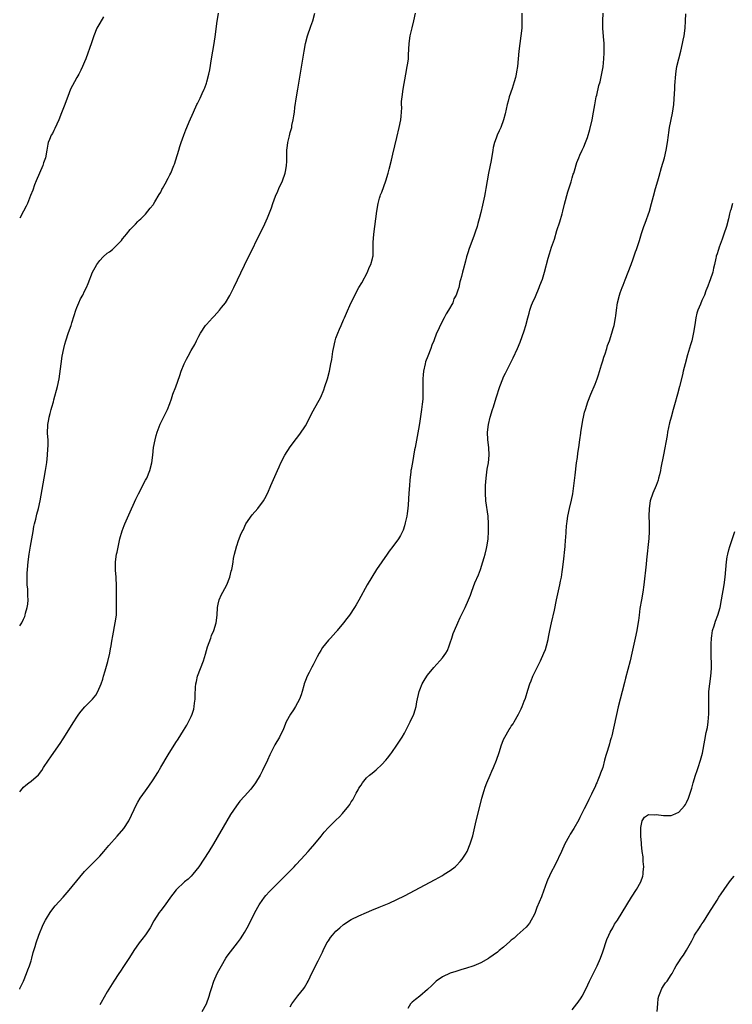
# Model space of a CAD drawing. Units: inches. Extents: x 2631000 to 2634000, y 1443000 to 1446000.
# Drawn here: x 2631000 to 2631187, y 1444389 to 1444647 of the extents above; entities that cross this region are included whole.
import ezdxf

# ---------------------------------------------------------------- set-up
doc = ezdxf.new("R2010")
doc.units = ezdxf.units.IN
doc.header["$MEASUREMENT"] = 0
doc.layers.add('LD26311443_10ft', color=100, linetype='Continuous')

msp = doc.modelspace()

# ---------------------------------------------------------------- linework, layer by layer
at = {"layer": 'LD26311443_10ft'}
for points, elevation in [([(2631000, 1444488.24), (2631000.54, 1444489), (2631001, 1444489.98), (2631001.31, 1444490.69), (2631001.42, 1444491), (2631001.54, 1444491.54), (2631001.94, 1444493), (2631002.12, 1444493.88), (2631002.2, 1444495), (2631002.12, 1444496.12), (2631002.16, 1444497), (2631002.14, 1444497.86), (2631002, 1444499), (2631001.93, 1444499.93), (2631001.93, 1444501), (2631002, 1444502), (2631002.03, 1444503), (2631002.24, 1444505), (2631002.53, 1444507), (2631002.87, 1444509.13), (2631003.52, 1444513), (2631003.75, 1444514.25), (2631003.92, 1444515), (2631004.22, 1444516.22), (2631004.51, 1444517.49), (2631004.9, 1444519), (2631005.33, 1444521), (2631006.45, 1444527), (2631006.79, 1444529), (2631007.08, 1444531.08), (2631007.28, 1444533), (2631007.37, 1444534.63), (2631007.43, 1444535.43), (2631007.43, 1444537), (2631007.34, 1444538.66), (2631007.38, 1444541), (2631007.62, 1444542.38), (2631007.71, 1444543), (2631007.96, 1444543.96), (2631008.26, 1444545), (2631008.45, 1444545.55), (2631008.83, 1444547), (2631009, 1444547.54), (2631009.94, 1444551), (2631010.36, 1444553), (2631010.86, 1444557), (2631011.19, 1444559), (2631011.59, 1444561), (2631011.86, 1444562.14), (2631012.1, 1444563), (2631012.83, 1444565.17), (2631013.5, 1444567), (2631013.69, 1444567.69), (2631014.33, 1444569.67), (2631014.72, 1444571), (2631015, 1444571.77), (2631015.54, 1444573), (2631016, 1444574), (2631016.53, 1444575), (2631017, 1444576.01), (2631017.53, 1444577), (2631017.96, 1444578.04), (2631019.08, 1444581), (2631019.78, 1444582.22), (2631020.21, 1444583), (2631021, 1444584.11), (2631021.92, 1444585), (2631023, 1444585.98), (2631023.61, 1444586.39), (2631024.34, 1444587), (2631025, 1444587.58), (2631026.4, 1444589), (2631026.68, 1444589.32), (2631027, 1444589.74), (2631027.58, 1444590.42), (2631028.05, 1444591), (2631029, 1444592.25), (2631029.75, 1444593), (2631030.35, 1444593.65), (2631031, 1444594.3), (2631031.35, 1444594.65), (2631031.79, 1444595), (2631033, 1444596.2), (2631033.67, 1444597), (2631034.23, 1444597.77), (2631035, 1444598.67), (2631035.11, 1444598.89), (2631035.5, 1444599.5), (2631036.59, 1444601.41), (2631037, 1444602.02), (2631037.31, 1444602.69), (2631037.51, 1444603), (2631038.19, 1444604.19), (2631039, 1444605.67), (2631039.42, 1444606.58), (2631039.64, 1444607), (2631040.48, 1444609), (2631040.62, 1444609.38), (2631041, 1444610.51), (2631041.73, 1444613), (2631042.05, 1444613.95), (2631042.37, 1444615), (2631043.09, 1444617), (2631043.63, 1444618.37), (2631043.87, 1444619), (2631044.5, 1444620.5), (2631045.59, 1444623), (2631046.53, 1444625), (2631046.69, 1444625.31), (2631047.36, 1444626.64), (2631047.91, 1444627.91), (2631048.42, 1444629), (2631048.59, 1444629.41), (2631049, 1444630.58), (2631049.14, 1444631), (2631049.64, 1444633), (2631049.87, 1444634.13), (2631050.36, 1444637), (2631051.01, 1444641), (2631051.37, 1444643.37), (2631051.77, 1444646.23), (2631052.21, 1444649)], 9800), ([(2631000, 1444392.86), (2631000.08, 1444393), (2631001, 1444395), (2631001.77, 1444397), (2631002.1, 1444397.9), (2631002.57, 1444399), (2631003, 1444400.27), (2631003.21, 1444401), (2631003.53, 1444402.47), (2631004.02, 1444404.02), (2631004.29, 1444405), (2631005.06, 1444407), (2631006.2, 1444409.8), (2631006.77, 1444411), (2631007, 1444411.42), (2631007.99, 1444413), (2631008.41, 1444413.59), (2631009.31, 1444414.69), (2631011.41, 1444417), (2631013, 1444418.81), (2631015.75, 1444422.25), (2631017, 1444423.72), (2631018.23, 1444425), (2631019.63, 1444426.37), (2631021, 1444427.78), (2631022.08, 1444429), (2631023.43, 1444430.57), (2631025.62, 1444433), (2631027.32, 1444435), (2631028.61, 1444437), (2631030.04, 1444440.04), (2631030.47, 1444441), (2631031, 1444441.94), (2631031.66, 1444443), (2631033, 1444444.95), (2631033.9, 1444446.1), (2631035, 1444447.79), (2631036.25, 1444449.75), (2631037, 1444451.11), (2631039, 1444454.36), (2631041, 1444457.56), (2631041.57, 1444458.43), (2631043, 1444460.75), (2631043.84, 1444462.16), (2631044.3, 1444463), (2631045, 1444464.41), (2631045.26, 1444465), (2631045.67, 1444466.33), (2631045.83, 1444467), (2631045.89, 1444467.89), (2631046.02, 1444469), (2631046.02, 1444470.02), (2631046.13, 1444472.13), (2631046.21, 1444473), (2631046.37, 1444473.63), (2631046.66, 1444475), (2631048.22, 1444479), (2631048.76, 1444480.76), (2631049.32, 1444482.68), (2631050.12, 1444485), (2631050.32, 1444485.68), (2631050.93, 1444487), (2631051.57, 1444489), (2631051.79, 1444491), (2631051.89, 1444493), (2631052.07, 1444493.93), (2631052.37, 1444495), (2631053, 1444496.39), (2631053.34, 1444497), (2631054.37, 1444499), (2631055.11, 1444501), (2631055.48, 1444502.52), (2631055.63, 1444503), (2631055.83, 1444503.83), (2631056.03, 1444505), (2631056.11, 1444505.89), (2631056.39, 1444507), (2631056.9, 1444508.9), (2631056.93, 1444509.07), (2631057, 1444509.23), (2631057.44, 1444510.56), (2631057.63, 1444511), (2631057.98, 1444511.98), (2631058.41, 1444513), (2631058.65, 1444513.35), (2631059.38, 1444515), (2631061, 1444517.31), (2631062.47, 1444519), (2631063.96, 1444521), (2631064.34, 1444521.66), (2631065.1, 1444523.1), (2631065.95, 1444525), (2631067, 1444527.4), (2631067.67, 1444529), (2631068.1, 1444529.9), (2631068.57, 1444531), (2631069.6, 1444533), (2631071, 1444535.17), (2631072.65, 1444537.35), (2631073.53, 1444538.47), (2631075, 1444540.73), (2631077, 1444544.6), (2631079, 1444548.25), (2631079.83, 1444550.17), (2631080.12, 1444551), (2631080.77, 1444553), (2631081.28, 1444555), (2631081.68, 1444557), (2631081.89, 1444558.11), (2631082.21, 1444560.21), (2631082.35, 1444561), (2631082.78, 1444563), (2631083, 1444563.73), (2631083.48, 1444565), (2631083.91, 1444566.09), (2631084.39, 1444567), (2631085, 1444568.49), (2631085.24, 1444569), (2631085.74, 1444570.26), (2631086.92, 1444572.92), (2631087.66, 1444574.34), (2631087.94, 1444575), (2631089.01, 1444577), (2631089.75, 1444578.25), (2631091.27, 1444581), (2631091.75, 1444582.25), (2631092.16, 1444583), (2631092.62, 1444584.62), (2631092.71, 1444585), (2631092.73, 1444585.27), (2631092.79, 1444587), (2631092.79, 1444588.79), (2631092.98, 1444591), (2631093.71, 1444597), (2631094.04, 1444599), (2631094.45, 1444600.45), (2631094.59, 1444601), (2631094.7, 1444601.3), (2631095, 1444602.02), (2631096.11, 1444605), (2631096.73, 1444607), (2631097, 1444608.03), (2631097.56, 1444610.44), (2631097.94, 1444611.94), (2631099, 1444616.31), (2631099.62, 1444619), (2631100.02, 1444621), (2631100.09, 1444621.91), (2631100.21, 1444623), (2631100.25, 1444624.25), (2631100.22, 1444625), (2631100.24, 1444625.76), (2631100.35, 1444627), (2631100.67, 1444629), (2631101.34, 1444633), (2631101.73, 1444635), (2631101.83, 1444635.83), (2631102.01, 1444637), (2631102.03, 1444638.03), (2631102.2, 1444641), (2631102.51, 1444643), (2631103, 1444645.11), (2631103.47, 1444647), (2631103.88, 1444649)], 9820), ([(2631000, 1444444.66), (2631000.26, 1444445), (2631001, 1444445.83), (2631001.61, 1444446.39), (2631002.39, 1444447), (2631003, 1444447.45), (2631004.9, 1444449.1), (2631005.79, 1444450.21), (2631006.26, 1444451), (2631007.52, 1444453), (2631008.16, 1444453.84), (2631008.97, 1444455), (2631010.65, 1444457.35), (2631011.44, 1444458.56), (2631014.21, 1444463), (2631015, 1444464.22), (2631015.53, 1444465), (2631016.15, 1444465.85), (2631017.08, 1444466.92), (2631019.13, 1444469), (2631019.96, 1444470.04), (2631020.55, 1444471), (2631021.37, 1444473), (2631021.83, 1444474.17), (2631022.02, 1444475), (2631022.42, 1444476.42), (2631022.64, 1444477), (2631023.17, 1444478.83), (2631023.66, 1444481), (2631023.84, 1444482.16), (2631024.01, 1444483), (2631024.21, 1444484.21), (2631024.4, 1444485.6), (2631025.09, 1444489), (2631025.37, 1444491), (2631025.44, 1444493), (2631025.42, 1444494.58), (2631025.37, 1444495.37), (2631025.38, 1444498.62), (2631025.29, 1444501), (2631025.16, 1444502.84), (2631025.16, 1444505), (2631025.44, 1444507), (2631025.54, 1444507.54), (2631026.32, 1444511), (2631026.89, 1444513.11), (2631027.44, 1444514.56), (2631027.62, 1444515), (2631028.65, 1444517.35), (2631030.52, 1444521.48), (2631031.18, 1444522.82), (2631032.33, 1444525), (2631032.53, 1444525.47), (2631033, 1444526.39), (2631033.34, 1444527), (2631034.14, 1444529), (2631034.64, 1444531), (2631034.91, 1444533), (2631035.13, 1444535), (2631035.52, 1444537), (2631035.85, 1444538.16), (2631036.1, 1444539), (2631036.85, 1444541.15), (2631037, 1444541.5), (2631038.75, 1444545), (2631039.41, 1444546.59), (2631039.8, 1444547.81), (2631040.23, 1444549), (2631041, 1444550.91), (2631042.07, 1444553.93), (2631042.41, 1444555), (2631043.2, 1444557), (2631043.81, 1444558.19), (2631044.19, 1444559), (2631045, 1444560.5), (2631045.93, 1444562.07), (2631046.38, 1444563), (2631047, 1444564.21), (2631047.42, 1444565), (2631048.77, 1444567), (2631049, 1444567.27), (2631050.58, 1444569), (2631051, 1444569.45), (2631051.77, 1444570.23), (2631052.43, 1444571), (2631053, 1444571.7), (2631053.98, 1444573), (2631055.11, 1444574.89), (2631056.17, 1444577), (2631059, 1444582.84), (2631064.31, 1444593.69), (2631065, 1444595.23), (2631066.07, 1444597.93), (2631066.4, 1444599), (2631067.11, 1444601), (2631067.72, 1444602.28), (2631068.01, 1444603), (2631068.96, 1444605), (2631069.69, 1444607), (2631069.86, 1444607.86), (2631070.03, 1444609), (2631070.08, 1444610.08), (2631070.08, 1444611), (2631070.13, 1444613), (2631070.29, 1444614.29), (2631070.39, 1444615), (2631070.78, 1444616.78), (2631071, 1444617.65), (2631071.31, 1444618.69), (2631071.38, 1444619), (2631071.46, 1444619.46), (2631071.81, 1444621), (2631071.98, 1444622.02), (2631072.08, 1444623), (2631072.21, 1444624.21), (2631072.64, 1444627), (2631073, 1444629.02), (2631074.66, 1444639), (2631075.03, 1444641), (2631075.53, 1444643), (2631076.4, 1444645.6), (2631076.92, 1444647), (2631077.49, 1444649)], 9810), ([(2631131.77, 1444649), (2631131.79, 1444647), (2631131.78, 1444646.22), (2631131.74, 1444645), (2631131.53, 1444643), (2631131.23, 1444641), (2631130.97, 1444639), (2631130.61, 1444635), (2631130.38, 1444633.62), (2631130.31, 1444633), (2631130.12, 1444632.12), (2631129.8, 1444631), (2631129.24, 1444629.24), (2631128.47, 1444627), (2631128.15, 1444625.85), (2631127.95, 1444625), (2631127.42, 1444622.58), (2631127.01, 1444621), (2631126.24, 1444619), (2631125.86, 1444618.14), (2631125.31, 1444617), (2631125, 1444616.22), (2631124.57, 1444615), (2631124.27, 1444613.73), (2631124.13, 1444613), (2631123.69, 1444610.31), (2631123.04, 1444606.96), (2631122.35, 1444603), (2631122.12, 1444601.88), (2631121.96, 1444601), (2631121.43, 1444598.57), (2631121, 1444596.71), (2631120.57, 1444595), (2631120.25, 1444593.75), (2631120.02, 1444593), (2631119.55, 1444591.55), (2631119.3, 1444590.7), (2631117.87, 1444587), (2631117.66, 1444586.34), (2631117.26, 1444585), (2631117, 1444583.91), (2631116.38, 1444581.62), (2631116.18, 1444581), (2631115.91, 1444579.91), (2631115.66, 1444579), (2631115.51, 1444578.49), (2631115.22, 1444577), (2631115, 1444576.31), (2631114.55, 1444575), (2631113.96, 1444574.04), (2631113.64, 1444573), (2631112.56, 1444571), (2631111.92, 1444570.08), (2631111.41, 1444569), (2631110.31, 1444567), (2631109.79, 1444565.79), (2631109.41, 1444565), (2631108.65, 1444563), (2631108.18, 1444561.82), (2631107.88, 1444561), (2631107.07, 1444559), (2631106.53, 1444557.47), (2631106.39, 1444557), (2631105.98, 1444555), (2631105.91, 1444554.09), (2631105.8, 1444553), (2631105.8, 1444550.2), (2631105.84, 1444549), (2631105.81, 1444547.81), (2631105.73, 1444547), (2631105.62, 1444546.38), (2631105.47, 1444545), (2631105, 1444541.9), (2631104.81, 1444540.81), (2631103.75, 1444535), (2631103.65, 1444534.35), (2631103.05, 1444531.05), (2631102.75, 1444529.25), (2631102.69, 1444529), (2631102.64, 1444528.64), (2631102.4, 1444526.4), (2631102.31, 1444525), (2631102.13, 1444523), (2631101.95, 1444519.95), (2631101.88, 1444519), (2631101.7, 1444517.7), (2631101.58, 1444517), (2631101.2, 1444515.2), (2631101, 1444514.42), (2631100.65, 1444513.35), (2631100.5, 1444513), (2631099.91, 1444511.91), (2631099.44, 1444511), (2631099, 1444510.39), (2631098.36, 1444509.64), (2631097.89, 1444509), (2631097, 1444507.84), (2631096.4, 1444507), (2631095.02, 1444505), (2631093.68, 1444503), (2631092.4, 1444501), (2631091.23, 1444499), (2631089.02, 1444494.98), (2631088.28, 1444493.72), (2631087.88, 1444493), (2631086.55, 1444491), (2631085.89, 1444490.11), (2631085, 1444489.01), (2631083.34, 1444487), (2631083.2, 1444486.8), (2631083, 1444486.56), (2631081.53, 1444485), (2631081, 1444484.41), (2631079.48, 1444482.52), (2631079, 1444481.73), (2631078.59, 1444481), (2631078.11, 1444480.11), (2631077, 1444477.97), (2631076.68, 1444477.32), (2631076.49, 1444477), (2631075.94, 1444475.94), (2631075.47, 1444475), (2631075, 1444473.87), (2631074.69, 1444473), (2631074.55, 1444472.55), (2631074.14, 1444471), (2631073.87, 1444470.13), (2631073.45, 1444469), (2631072.39, 1444467), (2631071.82, 1444466.18), (2631071.09, 1444465), (2631069.97, 1444463), (2631069.21, 1444461.21), (2631068.19, 1444459), (2631067, 1444456.94), (2631065.67, 1444454.33), (2631065, 1444452.95), (2631063.74, 1444450.26), (2631063.1, 1444449), (2631061.89, 1444447), (2631060.64, 1444445.36), (2631059, 1444443.54), (2631057.81, 1444442.19), (2631056.89, 1444441), (2631055.34, 1444438.66), (2631054.36, 1444437), (2631050.84, 1444431), (2631049.63, 1444429), (2631048.35, 1444427), (2631046.99, 1444425.01), (2631045.43, 1444423), (2631045, 1444422.52), (2631044.23, 1444421.77), (2631043.28, 1444421), (2631041.05, 1444418.95), (2631040.2, 1444417.8), (2631039.57, 1444417), (2631038.14, 1444415), (2631037, 1444413.5), (2631036.64, 1444413), (2631035.21, 1444410.79), (2631034.21, 1444409), (2631033, 1444407.1), (2631032.09, 1444405.91), (2631031.36, 1444405), (2631029.92, 1444403), (2631028.79, 1444401.21), (2631027.22, 1444398.78), (2631026.42, 1444397.58), (2631026.02, 1444397), (2631024.74, 1444395), (2631023, 1444392.16), (2631021.39, 1444389.39), (2631021, 1444388.74)], 9830), ([(2631047.85, 1444387), (2631049, 1444389), (2631049.7, 1444391), (2631050.03, 1444392.03), (2631050.3, 1444393), (2631050.95, 1444395), (2631051.86, 1444397), (2631052.28, 1444397.72), (2631052.94, 1444399), (2631054.12, 1444401), (2631054.46, 1444401.54), (2631055.3, 1444402.7), (2631057.15, 1444405), (2631057.93, 1444406.07), (2631058.56, 1444407), (2631059, 1444407.73), (2631059.71, 1444409), (2631060.74, 1444411), (2631061.74, 1444413), (2631062.83, 1444415), (2631063, 1444415.28), (2631064.24, 1444417), (2631064.57, 1444417.43), (2631065.54, 1444418.46), (2631067, 1444419.9), (2631070.07, 1444423), (2631071.99, 1444425), (2631072.47, 1444425.53), (2631073.88, 1444427), (2631075.72, 1444429), (2631076.3, 1444429.7), (2631077.47, 1444431), (2631079.11, 1444433), (2631079.93, 1444434.07), (2631081, 1444435.28), (2631083, 1444437.25), (2631083.9, 1444438.1), (2631084.74, 1444439), (2631086.36, 1444441), (2631086.64, 1444441.36), (2631087, 1444442), (2631087.44, 1444442.56), (2631088.33, 1444444.33), (2631088.82, 1444445.18), (2631089, 1444445.57), (2631089.58, 1444446.42), (2631089.93, 1444447), (2631091, 1444448.3), (2631091.8, 1444449), (2631092.48, 1444449.52), (2631093, 1444449.97), (2631093.58, 1444450.42), (2631095, 1444451.81), (2631096.06, 1444453), (2631096.51, 1444453.49), (2631097.38, 1444454.62), (2631097.63, 1444455), (2631099, 1444456.91), (2631100.35, 1444459), (2631101, 1444460.08), (2631102.51, 1444463), (2631103.42, 1444465), (2631103.81, 1444466.19), (2631104.01, 1444467), (2631104.23, 1444468.23), (2631104.84, 1444471), (2631105, 1444471.45), (2631105.62, 1444473), (2631106.13, 1444473.87), (2631106.82, 1444475), (2631107, 1444475.25), (2631108.71, 1444477.29), (2631110.3, 1444479), (2631111, 1444479.82), (2631111.83, 1444481), (2631112.25, 1444481.75), (2631112.74, 1444483), (2631113, 1444483.79), (2631113.37, 1444485), (2631113.78, 1444486.22), (2631114.08, 1444487), (2631114.97, 1444489.03), (2631115.6, 1444490.4), (2631116.91, 1444493), (2631117.82, 1444495), (2631118.27, 1444496.27), (2631118.68, 1444497.32), (2631119.46, 1444499.46), (2631120.37, 1444501.63), (2631120.9, 1444503), (2631121.57, 1444505), (2631121.87, 1444506.13), (2631122.15, 1444507), (2631122.5, 1444508.5), (2631122.66, 1444509.34), (2631122.9, 1444511), (2631123.05, 1444513), (2631123.07, 1444514.93), (2631122.93, 1444517), (2631122.37, 1444521), (2631122.23, 1444523), (2631122.25, 1444525), (2631122.4, 1444527), (2631122.72, 1444529.28), (2631123.04, 1444531), (2631123.21, 1444533), (2631123.09, 1444535), (2631122.85, 1444537), (2631122.78, 1444539), (2631123, 1444541), (2631123.46, 1444543), (2631124.08, 1444545), (2631124.31, 1444545.69), (2631125, 1444548.03), (2631126, 1444551), (2631126.76, 1444553), (2631127, 1444553.54), (2631127.5, 1444554.5), (2631127.72, 1444555), (2631128.44, 1444556.44), (2631129.5, 1444558.5), (2631130.65, 1444561), (2631131.34, 1444562.66), (2631132.39, 1444565.61), (2631132.81, 1444567), (2631133.34, 1444569), (2631133.71, 1444570.29), (2631133.88, 1444571), (2631134.34, 1444572.34), (2631134.59, 1444573), (2631135.34, 1444574.66), (2631136.35, 1444577), (2631136.52, 1444577.48), (2631137.18, 1444579.18), (2631137.74, 1444581), (2631138.68, 1444584.68), (2631139, 1444585.8), (2631139.57, 1444587.57), (2631140.32, 1444589.68), (2631141, 1444591.95), (2631141.76, 1444594.24), (2631142.32, 1444596.32), (2631142.53, 1444597), (2631143, 1444598.87), (2631143.89, 1444602.11), (2631144.7, 1444604.7), (2631145, 1444605.8), (2631145.28, 1444606.72), (2631145.39, 1444607), (2631145.59, 1444607.59), (2631146.25, 1444609.75), (2631146.72, 1444611), (2631147, 1444611.7), (2631147.6, 1444613), (2631148.06, 1444613.94), (2631148.49, 1444615), (2631149, 1444616.33), (2631149.59, 1444618.41), (2631150.25, 1444621), (2631150.63, 1444623), (2631150.94, 1444624.94), (2631151.32, 1444627), (2631151.43, 1444627.43), (2631152.02, 1444629.98), (2631152.31, 1444631), (2631152.81, 1444633.19), (2631153.08, 1444634.93), (2631153.29, 1444637), (2631153.39, 1444638.61), (2631153.4, 1444639), (2631153.35, 1444641), (2631153.18, 1444642.82), (2631153.03, 1444645), (2631153.02, 1444647), (2631153.14, 1444649)], 9840), ([(2631022.03, 1444648.03), (2631021, 1444646.37), (2631020.26, 1444645), (2631019.47, 1444643), (2631019, 1444641.68), (2631018.84, 1444641.16), (2631017.32, 1444637), (2631017, 1444636.19), (2631016.51, 1444635), (2631016.02, 1444633.98), (2631015.51, 1444633), (2631015, 1444632.06), (2631014.37, 1444631), (2631013.36, 1444629), (2631013, 1444628.11), (2631011.87, 1444625), (2631011, 1444622.85), (2631010.27, 1444621), (2631009.25, 1444618.75), (2631009, 1444618.23), (2631008.57, 1444617.43), (2631008.3, 1444617), (2631007.86, 1444615.86), (2631007.5, 1444615), (2631007.39, 1444614.61), (2631007.13, 1444613), (2631006.75, 1444611), (2631006.28, 1444609.72), (2631006.05, 1444609), (2631005.17, 1444607), (2631004.34, 1444605), (2631003.91, 1444603.91), (2631003.43, 1444602.57), (2631002.88, 1444601.12), (2631002.01, 1444599), (2631001.69, 1444598.31), (2631001.03, 1444597), (2631000, 1444595.16)], 9790), ([(2631071, 1444388.27), (2631071.45, 1444389), (2631073, 1444391.1), (2631074.53, 1444393), (2631074.72, 1444393.28), (2631075.44, 1444394.56), (2631075.68, 1444395), (2631076.73, 1444397.27), (2631078.3, 1444400.3), (2631078.8, 1444401.2), (2631079.43, 1444402.57), (2631079.61, 1444403), (2631080.64, 1444405), (2631081, 1444405.54), (2631081.61, 1444406.39), (2631082.07, 1444407), (2631083, 1444408.05), (2631084.03, 1444409), (2631085, 1444409.84), (2631087, 1444411.12), (2631089, 1444412.1), (2631091, 1444412.99), (2631092.4, 1444413.6), (2631094.38, 1444414.38), (2631097, 1444415.45), (2631099, 1444416.38), (2631101, 1444417.4), (2631109, 1444421.62), (2631111, 1444422.73), (2631111.44, 1444423), (2631113, 1444424.03), (2631114.27, 1444425), (2631114.65, 1444425.35), (2631115.62, 1444426.38), (2631116.15, 1444427), (2631117, 1444428.32), (2631117.4, 1444429), (2631118.26, 1444431), (2631118.9, 1444433.1), (2631119.78, 1444437), (2631120.81, 1444441.19), (2631121.27, 1444443), (2631121.86, 1444445), (2631122.16, 1444445.84), (2631122.6, 1444447), (2631123.46, 1444449), (2631123.9, 1444450.1), (2631124.31, 1444451), (2631125.1, 1444453), (2631125.8, 1444455), (2631126.45, 1444457), (2631126.6, 1444457.4), (2631127, 1444458.39), (2631127.28, 1444459), (2631128.46, 1444461), (2631128.68, 1444461.32), (2631129, 1444461.86), (2631129.48, 1444462.52), (2631129.77, 1444463), (2631130.93, 1444465.07), (2631131.61, 1444466.39), (2631131.88, 1444467), (2631132.4, 1444468.4), (2631132.75, 1444469.25), (2631133.31, 1444471.31), (2631133.86, 1444473), (2631134.22, 1444473.78), (2631134.7, 1444475), (2631136.68, 1444479), (2631137.59, 1444481), (2631137.97, 1444482.03), (2631138.28, 1444483), (2631138.66, 1444484.66), (2631138.8, 1444485.2), (2631139.13, 1444487), (2631139.54, 1444489), (2631140.31, 1444492.31), (2631140.92, 1444495), (2631141.77, 1444499), (2631141.95, 1444499.95), (2631142.17, 1444501), (2631142.36, 1444502.36), (2631142.47, 1444503), (2631142.7, 1444505), (2631143.11, 1444509), (2631143.26, 1444510.74), (2631143.33, 1444511.33), (2631143.51, 1444514.49), (2631143.57, 1444515), (2631143.69, 1444515.69), (2631143.87, 1444517), (2631144.3, 1444519), (2631144.79, 1444521.2), (2631145.12, 1444522.88), (2631145.62, 1444526.38), (2631145.77, 1444527.77), (2631146.15, 1444531), (2631146.35, 1444532.35), (2631146.46, 1444533.54), (2631146.73, 1444535), (2631147.03, 1444537), (2631147.24, 1444538.76), (2631147.29, 1444539), (2631147.58, 1444541), (2631147.83, 1444542.17), (2631147.96, 1444543), (2631148.26, 1444544.26), (2631148.46, 1444545), (2631149.11, 1444547), (2631149.87, 1444549), (2631151, 1444551.64), (2631151.51, 1444553), (2631151.89, 1444554.11), (2631152.68, 1444556.68), (2631152.82, 1444557.18), (2631153, 1444557.72), (2631153.3, 1444558.7), (2631153.61, 1444559.61), (2631154.06, 1444561), (2631154.27, 1444561.73), (2631154.76, 1444563), (2631155.42, 1444565), (2631155.74, 1444566.26), (2631155.97, 1444567), (2631156.35, 1444569), (2631156.43, 1444569.57), (2631156.58, 1444571), (2631156.85, 1444573), (2631157.39, 1444575), (2631157.58, 1444575.58), (2631158.11, 1444577), (2631158.38, 1444577.62), (2631158.91, 1444579), (2631159.72, 1444581), (2631160.48, 1444583), (2631161, 1444584.55), (2631161.18, 1444585), (2631161.62, 1444586.38), (2631161.87, 1444587), (2631162.64, 1444589.36), (2631163.17, 1444591.17), (2631163.8, 1444593), (2631164.16, 1444593.84), (2631165.25, 1444597), (2631165.8, 1444599), (2631166.32, 1444601), (2631166.87, 1444603), (2631167.45, 1444605), (2631167.78, 1444606.22), (2631168.45, 1444608.45), (2631169.18, 1444611), (2631169.66, 1444613), (2631169.98, 1444615), (2631170.24, 1444617), (2631170.34, 1444617.66), (2631170.56, 1444619), (2631171.3, 1444622.7), (2631171.63, 1444625), (2631171.88, 1444627.88), (2631171.94, 1444629), (2631171.97, 1444630.03), (2631172.17, 1444633), (2631172.27, 1444633.73), (2631172.49, 1444635), (2631172.95, 1444637), (2631173.47, 1444639), (2631173.95, 1444641), (2631174.14, 1444641.86), (2631174.35, 1444643), (2631174.62, 1444645), (2631174.77, 1444647), (2631174.8, 1444648.8)], 9850), ([(2631187.05, 1444599.05), (2631186.62, 1444597.38), (2631186.49, 1444597), (2631186.31, 1444596.31), (2631186, 1444595), (2631185.47, 1444593), (2631184.83, 1444591), (2631184.37, 1444589.63), (2631183.57, 1444587.57), (2631183.38, 1444587), (2631183.3, 1444586.7), (2631183, 1444585.81), (2631182.82, 1444585.18), (2631182.76, 1444585), (2631182.68, 1444584.68), (2631182.33, 1444583), (2631182.1, 1444582.1), (2631181.86, 1444581), (2631181.17, 1444579), (2631181, 1444578.56), (2631180.62, 1444577.38), (2631180.1, 1444576.1), (2631179.7, 1444575), (2631179, 1444573.57), (2631178.65, 1444572.65), (2631177.98, 1444571), (2631177.74, 1444570.26), (2631177.45, 1444569), (2631177.19, 1444567.19), (2631176.86, 1444565.14), (2631176.35, 1444563), (2631176.07, 1444561.93), (2631175.28, 1444559.28), (2631174.66, 1444557), (2631174.16, 1444555), (2631173.95, 1444554.05), (2631173.16, 1444551), (2631172.6, 1444549), (2631171.83, 1444546.17), (2631171.53, 1444545), (2631170.97, 1444543), (2631170.56, 1444541.44), (2631170.05, 1444539), (2631169.88, 1444538.12), (2631168.92, 1444533.08), (2631168.3, 1444529.7), (2631168.16, 1444529), (2631167.87, 1444527.87), (2631167.68, 1444527), (2631167.54, 1444526.46), (2631167, 1444524.99), (2631166.13, 1444523), (2631165.48, 1444521), (2631165.17, 1444519), (2631165.12, 1444517), (2631165.18, 1444515.18), (2631165.17, 1444514.83), (2631165.2, 1444513), (2631165.1, 1444511.1), (2631164.49, 1444505.51), (2631164.39, 1444504.39), (2631163.82, 1444499), (2631163.51, 1444497), (2631163.15, 1444495), (2631162.78, 1444492.78), (2631162.57, 1444491), (2631162.42, 1444489.58), (2631162.15, 1444488.15), (2631161.96, 1444487), (2631161.5, 1444485), (2631161, 1444482.57), (2631160.65, 1444481), (2631160.18, 1444479), (2631159, 1444474.45), (2631158.68, 1444473.32), (2631158.08, 1444471), (2631157.58, 1444469), (2631157.09, 1444466.91), (2631155.37, 1444459.37), (2631155.27, 1444459), (2631155.19, 1444458.81), (2631155, 1444458.01), (2631154.77, 1444457.23), (2631154.64, 1444456.64), (2631154.1, 1444455), (2631153.78, 1444454.22), (2631153.51, 1444453), (2631153, 1444450.99), (2631152.44, 1444449.56), (2631152.25, 1444449), (2631151.75, 1444447.75), (2631151.42, 1444447), (2631151.28, 1444446.72), (2631151, 1444445.96), (2631150.49, 1444445), (2631150.03, 1444444.03), (2631149.34, 1444442.66), (2631149, 1444441.84), (2631148.15, 1444440.15), (2631147.36, 1444438.64), (2631147, 1444437.87), (2631146.71, 1444437.29), (2631145.4, 1444435), (2631144.48, 1444433.52), (2631144.17, 1444433), (2631143.1, 1444431), (2631142.19, 1444429), (2631140.52, 1444425.48), (2631139.42, 1444423.42), (2631139, 1444422.58), (2631138.52, 1444421.48), (2631138.33, 1444421), (2631137.46, 1444418.54), (2631137, 1444417.36), (2631136.91, 1444417.09), (2631135.74, 1444414.26), (2631135.27, 1444413), (2631135, 1444412.33), (2631134.27, 1444411), (2631133.79, 1444410.21), (2631132.89, 1444409.11), (2631130.53, 1444407), (2631129.74, 1444406.26), (2631129, 1444405.68), (2631128.65, 1444405.35), (2631127, 1444403.92), (2631125.87, 1444403), (2631125.4, 1444402.6), (2631124.25, 1444401.75), (2631123.16, 1444401), (2631123, 1444400.9), (2631121, 1444399.81), (2631119.16, 1444399), (2631117, 1444398.31), (2631115.99, 1444398.01), (2631114.47, 1444397.53), (2631112.98, 1444397.02), (2631111, 1444396.06), (2631109.34, 1444395), (2631109, 1444394.73), (2631108.15, 1444393.85), (2631107, 1444392.79), (2631105, 1444391.06), (2631103.86, 1444390.14), (2631103, 1444389.42), (2631102.58, 1444389), (2631101.83, 1444387.83)], 9860), ([(2631145, 1444387.46), (2631146.21, 1444389), (2631146.55, 1444389.45), (2631147.37, 1444390.63), (2631147.6, 1444391), (2631148.62, 1444393), (2631149.5, 1444395), (2631151.51, 1444399), (2631152.38, 1444401), (2631153, 1444402.63), (2631154.1, 1444405.9), (2631154.58, 1444407), (2631155, 1444407.85), (2631155.62, 1444409), (2631156.12, 1444409.88), (2631156.87, 1444411), (2631158.15, 1444413), (2631160.56, 1444417), (2631161.83, 1444419), (2631162.99, 1444421), (2631163.52, 1444422.48), (2631163.64, 1444423), (2631163.66, 1444423.66), (2631163.76, 1444425), (2631163.65, 1444426.35), (2631163.58, 1444427.58), (2631163.38, 1444429), (2631163.16, 1444430.84), (2631163.19, 1444431.19), (2631163, 1444433), (2631162.98, 1444435), (2631163, 1444435.32), (2631163.35, 1444437), (2631163.96, 1444438.04), (2631165, 1444438.69), (2631166.64, 1444438.64), (2631167, 1444438.69), (2631169, 1444438.44), (2631171, 1444438.44), (2631171.37, 1444438.63), (2631173, 1444439.31), (2631174.49, 1444441), (2631174.72, 1444441.28), (2631175, 1444441.83), (2631175.49, 1444443), (2631176.36, 1444445.64), (2631176.74, 1444447), (2631177.36, 1444449), (2631177.79, 1444450.21), (2631178.02, 1444451), (2631178.66, 1444453), (2631179.16, 1444454.83), (2631179.83, 1444458.17), (2631180.18, 1444460.18), (2631180.47, 1444461.53), (2631180.67, 1444463), (2631180.85, 1444465.15), (2631180.86, 1444467), (2631180.82, 1444468.82), (2631180.87, 1444471), (2631181.11, 1444473), (2631181.39, 1444475), (2631181.52, 1444477), (2631181.51, 1444479), (2631181.48, 1444479.48), (2631181.47, 1444481), (2631181.48, 1444482.52), (2631181.44, 1444483), (2631181.44, 1444483.44), (2631181.51, 1444485), (2631181.62, 1444485.62), (2631181.82, 1444487), (2631182.25, 1444488.25), (2631182.58, 1444489.42), (2631183.23, 1444491), (2631183.82, 1444493), (2631184.21, 1444495), (2631184.85, 1444499), (2631185.13, 1444501), (2631185.5, 1444505), (2631185.69, 1444506.31), (2631185.82, 1444507), (2631186.14, 1444508.14), (2631186.36, 1444509), (2631187.7, 1444513)], 9870), ([(2631167.27, 1444387), (2631167.48, 1444389), (2631167.58, 1444390.42), (2631167.71, 1444391), (2631168.3, 1444392.3), (2631168.5, 1444393), (2631168.66, 1444393.34), (2631169, 1444393.76), (2631169.49, 1444394.51), (2631169.94, 1444395), (2631171, 1444396.63), (2631171.22, 1444397), (2631171.81, 1444398.19), (2631172.29, 1444399), (2631173, 1444400.03), (2631173.61, 1444401), (2631174.22, 1444401.78), (2631175, 1444403.09), (2631176.41, 1444405.59), (2631177, 1444406.77), (2631177.13, 1444407), (2631178.4, 1444409), (2631178.64, 1444409.36), (2631179, 1444409.98), (2631179.43, 1444410.57), (2631180.85, 1444412.85), (2631183, 1444416.18), (2631183.51, 1444417), (2631184.11, 1444417.89), (2631184.84, 1444419), (2631186.3, 1444421), (2631187, 1444421.92), (2631187.48, 1444422.52)], 9880)]:
    msp.add_lwpolyline(points, dxfattribs=dict(at, elevation=elevation))

doc.saveas('drawing.dxf')
